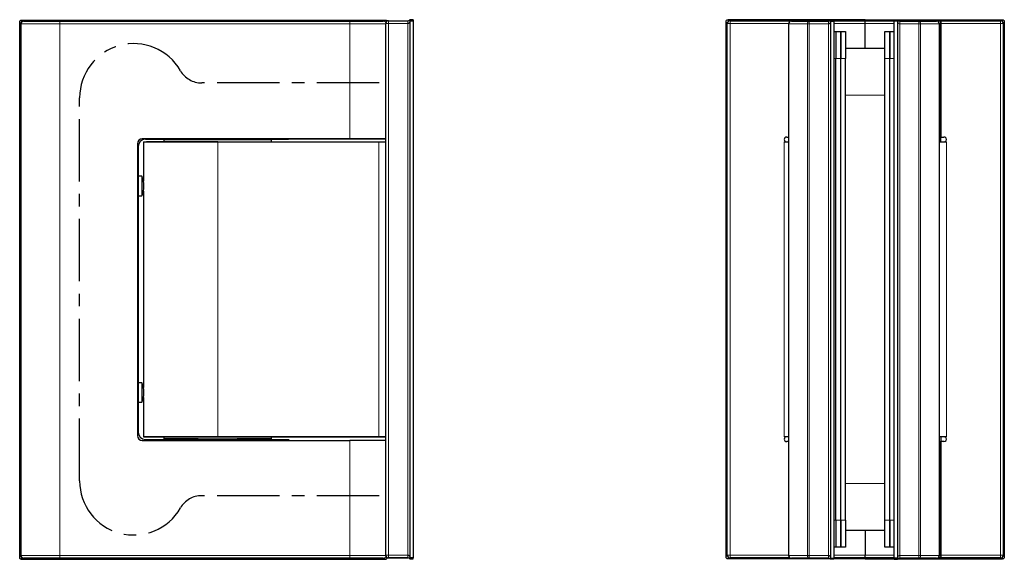
# Model space of a CAD drawing. Units: millimetres. Extents: x 2 to 346, y 190 to 581.
# Drawn here: x 145 to 346, y 308 to 418 of the extents above; entities that cross this region are included whole.
import ezdxf

# ---------------------------------------------------------------- set-up
doc = ezdxf.new("R2010")
doc.units = ezdxf.units.MM
doc.header["$LTSCALE"] = 2
doc.linetypes.add('CENTER', pattern=[10.16, 6.35, -1.27, 1.27, -1.27])

msp = doc.modelspace()

# ---------------------------------------------------------------- linework, layer by layer
for p, q in [((145.19, 417.88), (145.39, 418.08)), ((145.19, 417.72), (145.19, 417.88)), ((145.19, 308.69), (145.19, 417.72)), ((145.39, 418.08), (145.55, 418.08)), ((145.39, 309.13), (145.39, 417.28)), ((145.55, 418.08), (219.63, 418.08)), ((153.39, 417.88), (212.39, 417.88)), ((219.63, 418.08), (219.79, 418.08)), ((219.69, 309.2), (219.69, 417.35)), ((219.79, 418.08), (219.99, 417.88)), ((220.29, 417.95), (224.19, 417.95)), ((224.59, 418.15), (224.6, 418.15)), ((224.6, 417.95), (224.59, 417.79)), ((224.59, 417.79), (224.59, 308.76)), ((225.29, 418.15), (224.6, 418.15)), ((224.6, 417.95), (225.29, 417.95)), ((225.29, 418.15), (225.29, 417.95)), ((225.29, 417.95), (225.29, 308.6)), ((289.02, 417.79), (289.02, 417.95)), ((289.02, 308.76), (289.02, 417.79)), ((289.22, 418.15), (289.38, 418.15)), ((289.22, 309.2), (289.22, 417.35)), ((317.32, 418.15), (289.38, 418.15)), ((289.82, 417.95), (301.84, 417.95)), ((301.72, 417.28), (301.72, 309.13)), ((305.92, 417.88), (309.82, 417.88)), ((310.22, 418.08), (310.23, 418.08)), ((310.23, 417.88), (310.22, 417.72)), ((310.22, 417.72), (310.22, 308.69)), ((310.92, 418.08), (310.23, 418.08)), ((310.23, 417.88), (310.92, 417.88)), ((310.92, 417.88), (310.92, 418.08)), ((310.92, 417.88), (310.92, 308.53)), ((317.32, 418.15), (345.26, 418.15)), ((317.32, 417.95), (317.32, 418.15)), ((317.32, 417.35), (317.32, 417.95)), ((317.32, 412.28), (317.32, 417.35)), ((323.22, 418.08), (323.91, 418.08)), ((323.22, 417.88), (323.22, 418.08)), ((323.22, 308.53), (323.22, 417.88)), ((323.91, 417.88), (323.22, 417.88)), ((323.92, 417.72), (323.91, 417.88)), ((323.92, 308.69), (323.92, 417.72)), ((324.32, 417.88), (328.22, 417.88)), ((332.42, 309.13), (332.42, 417.28)), ((332.8, 417.95), (344.82, 417.95)), ((345.26, 418.15), (345.42, 418.15)), ((345.42, 417.35), (345.42, 309.2)), ((345.62, 417.95), (345.62, 417.79)), ((345.62, 417.79), (345.62, 308.76)), ((310.92, 415.78), (311.32, 415.78)), ((310.92, 415.78), (312.32, 415.78)), ((312.32, 415.78), (313.32, 415.78)), ((321.32, 415.78), (322.32, 415.78)), ((322.32, 415.78), (323.22, 415.78)), ((321.32, 412.28), (313.32, 412.28)), ((321.32, 412.28), (313.32, 412.28)), ((311.32, 316.28), (311.32, 410.28)), ((312.32, 316.28), (312.32, 410.28)), ((313.32, 316.28), (313.32, 410.28)), ((321.32, 316.28), (321.32, 410.28)), ((322.32, 316.28), (322.32, 410.28)), ((169.14, 392.9), (169.14, 333.5)), ((170.14, 393.9), (212.39, 393.9)), ((212.39, 393.9), (170.14, 393.9)), ((170.39, 393.28), (170.39, 385.27)), ((170.79, 393.83), (199.92, 393.83)), ((170.79, 393.83), (181.49, 393.83)), ((174.54, 393.68), (174.54, 393.28)), ((181.49, 393.68), (181.49, 393.83)), ((189.49, 393.83), (181.49, 393.83)), ((185.49, 393.28), (218.29, 393.28)), ((189.49, 393.83), (189.49, 393.68)), ((189.49, 393.83), (199.92, 393.83)), ((196.44, 393.28), (196.44, 393.68)), ((199.92, 393.83), (200, 393.9)), ((200, 393.9), (199.92, 393.83)), ((199.92, 393.83), (199.92, 393.83)), ((200, 393.9), (212.39, 393.9)), ((200, 393.9), (212.39, 393.9)), ((219.19, 393.9), (219.69, 393.9)), ((219.19, 393.9), (219.19, 393.9)), ((219.19, 393.9), (219.19, 393.9)), ((219.69, 393.9), (219.19, 393.9)), ((219.19, 393.9), (219.19, 393.9)), ((219.69, 394.28), (219.69, 394.28)), ((301.32, 394.28), (301.72, 394.28)), ((332.42, 394.28), (332.62, 394.28)), ((332.69, 393.28), (332.69, 394.28)), ((332.8, 394.28), (333.32, 394.28)), ((169.29, 392.33), (169.29, 334.23)), ((170.07, 386.28), (169.29, 386.28)), ((170.07, 386.28), (170.07, 384.28)), ((170.07, 384.28), (170.07, 382.28)), ((170.39, 383.28), (170.39, 343.27)), ((169.29, 382.28), (170.07, 382.28)), ((169.29, 382.28), (170.07, 382.28)), ((170.07, 344.28), (169.29, 344.28)), ((170.07, 344.28), (170.07, 342.28)), ((170.07, 342.28), (170.07, 340.28)), ((170.39, 341.28), (170.39, 333.28)), ((169.29, 340.28), (170.07, 340.28)), ((169.29, 340.28), (170.07, 340.28)), ((170.99, 333.28), (170.39, 333.28)), ((170.79, 332.73), (199.92, 332.73)), ((174.54, 333.28), (174.54, 332.88)), ((181.49, 332.73), (181.49, 332.88)), ((218.29, 333.28), (185.49, 333.28)), ((218.29, 333.28), (185.49, 333.28)), ((189.49, 332.88), (189.49, 332.73)), ((196.44, 332.88), (196.44, 333.28)), ((196.44, 333.28), (198.18, 333.28)), ((196.44, 333.28), (219.69, 333.28)), ((219.69, 333.28), (219.69, 333.28)), ((332.69, 333.28), (332.69, 332.28)), ((170.14, 332.5), (212.39, 332.5)), ((301.72, 332.28), (301.32, 332.28)), ((332.42, 332.28), (332.62, 332.28)), ((332.62, 332.28), (332.8, 332.28)), ((333.32, 332.28), (332.8, 332.28)), ((313.32, 314.28), (321.32, 314.28)), ((313.32, 314.28), (321.32, 314.28)), ((317.32, 314.28), (317.32, 309.2)), ((311.32, 310.78), (310.92, 310.78)), ((312.32, 310.78), (310.92, 310.78)), ((313.32, 310.78), (312.32, 310.78)), ((322.32, 310.78), (321.32, 310.78)), ((323.22, 310.78), (322.32, 310.78)), ((145.19, 308.53), (145.19, 308.69)), ((145.39, 309.13), (145.39, 309.13)), ((219.69, 309.2), (219.69, 309.2)), ((219.99, 308.69), (219.99, 308.53)), ((224.59, 308.76), (224.6, 308.6)), ((289.02, 308.6), (289.02, 308.76)), ((310.22, 308.69), (310.23, 308.53)), ((317.32, 308.6), (317.32, 309.2)), ((323.91, 308.53), (323.92, 308.69)), ((345.62, 308.76), (345.62, 308.6)), ((145.19, 308.53), (145.39, 308.33)), ((145.39, 308.33), (219.79, 308.33)), ((145.39, 308.33), (145.55, 308.33)), ((145.39, 308.33), (145.39, 308.33)), ((145.55, 308.33), (145.39, 308.33)), ((145.39, 308.33), (145.39, 308.33)), ((145.39, 308.33), (219.79, 308.33)), ((145.55, 308.33), (219.63, 308.33)), ((145.55, 308.33), (219.63, 308.33)), ((212.39, 308.53), (153.39, 308.53)), ((219.63, 308.33), (219.79, 308.33)), ((219.79, 308.33), (219.63, 308.33)), ((219.79, 308.33), (219.99, 308.53)), ((219.79, 308.33), (219.79, 308.33)), ((219.79, 308.33), (219.79, 308.33)), ((224.19, 308.6), (220.29, 308.6)), ((220.29, 308.6), (224.19, 308.6)), ((224.19, 308.6), (222.63, 308.6)), ((224.6, 308.4), (224.59, 308.4)), ((224.59, 308.4), (225.29, 308.4)), ((224.59, 308.4), (224.59, 308.4)), ((224.59, 308.4), (224.6, 308.4)), ((224.59, 308.4), (224.59, 308.4)), ((225.29, 308.6), (224.6, 308.6)), ((224.6, 308.4), (225.29, 308.4)), ((225.29, 308.4), (224.6, 308.4)), ((225.29, 308.4), (225.29, 308.6)), ((225.29, 308.4), (225.29, 308.4)), ((225.29, 308.4), (225.29, 308.4)), ((289.38, 308.4), (289.22, 308.4)), ((310.15, 308.4), (289.38, 308.4)), ((301.84, 308.6), (289.82, 308.6)), ((302.03, 308.6), (301.84, 308.6)), ((309.82, 308.53), (305.92, 308.53)), ((310.23, 308.53), (310.92, 308.53)), ((310.92, 308.33), (310.23, 308.33)), ((310.92, 308.53), (310.92, 308.33)), ((317.32, 308.4), (310.92, 308.4)), ((317.32, 308.6), (317.32, 308.4)), ((317.32, 308.4), (323.22, 308.4)), ((323.91, 308.53), (323.22, 308.53)), ((323.22, 308.53), (323.22, 308.33)), ((323.22, 308.33), (323.91, 308.33)), ((323.92, 308.33), (323.91, 308.33)), ((323.99, 308.4), (345.26, 308.4)), ((328.22, 308.53), (324.32, 308.53)), ((332.8, 308.6), (332.11, 308.6)), ((344.82, 308.6), (332.8, 308.6)), ((345.42, 308.4), (345.26, 308.4))]:
    msp.add_line(p, q)
at = {"color": 8, "linetype": 'Continuous', "lineweight": 0}
for p, q in [((145.52, 417.28), (145.52, 309.13)), ((153.39, 417.88), (153.39, 417.28)), ((153.39, 309.13), (153.39, 417.28)), ((212.39, 417.28), (153.39, 417.28)), ((212.39, 417.88), (212.39, 417.28)), ((212.39, 393.9), (212.39, 417.28)), ((220.29, 417.35), (220.29, 417.95)), ((224.19, 417.35), (220.29, 417.35)), ((220.29, 417.35), (220.29, 309.2)), ((224.19, 417.35), (224.19, 417.95)), ((224.19, 417.35), (224.19, 309.2)), ((289.82, 417.35), (289.82, 309.2)), ((301.72, 417.35), (289.82, 417.35)), ((305.92, 417.28), (305.55, 417.28)), ((305.55, 309.13), (305.55, 417.28)), ((309.82, 417.28), (305.92, 417.28)), ((305.92, 417.28), (305.92, 309.13)), ((309.82, 417.28), (309.82, 309.13)), ((324.32, 309.13), (324.32, 417.28)), ((328.22, 417.28), (324.32, 417.28)), ((328.22, 309.13), (328.22, 417.28)), ((328.59, 417.28), (328.59, 309.13)), ((332.62, 417.35), (332.42, 417.35)), ((332.62, 417.35), (332.8, 417.35)), ((332.62, 394.28), (332.62, 417.35)), ((332.8, 417.35), (332.8, 394.28)), ((344.82, 417.35), (332.8, 417.35)), ((344.82, 309.2), (344.82, 417.35)), ((311.32, 410.28), (310.92, 410.28)), ((312.32, 410.28), (310.92, 410.28)), ((313.32, 410.28), (312.32, 410.28)), ((322.32, 410.28), (321.32, 410.28)), ((323.22, 410.28), (322.32, 410.28)), ((313.32, 402.78), (321.32, 402.78)), ((170.14, 393.9), (170.14, 393.9)), ((170.79, 393.83), (170.79, 393.83)), ((185.49, 393.28), (185.49, 333.28)), ((212.39, 393.9), (212.39, 393.9)), ((218.29, 393.28), (218.29, 333.28)), ((300.82, 333.28), (300.82, 393.28)), ((333.82, 393.28), (333.82, 333.28)), ((198.17, 333.28), (198.19, 333.28)), ((212.39, 309.13), (212.39, 332.5)), ((332.62, 309.2), (332.62, 332.28)), ((332.8, 332.28), (332.8, 309.2)), ((313.32, 323.78), (321.32, 323.78)), ((310.92, 316.28), (311.32, 316.28)), ((310.92, 316.28), (312.32, 316.28)), ((312.32, 316.28), (313.32, 316.28)), ((321.32, 316.28), (322.32, 316.28)), ((322.32, 316.28), (323.22, 316.28)), ((145.39, 309.13), (145.52, 309.13)), ((153.39, 309.13), (212.39, 309.13)), ((153.39, 309.13), (153.39, 308.53)), ((212.39, 309.13), (212.39, 308.53)), ((220.29, 309.2), (224.19, 309.2)), ((220.29, 309.2), (220.29, 308.6)), ((224.19, 309.2), (224.19, 308.6)), ((289.82, 309.2), (301.72, 309.2)), ((305.92, 309.13), (309.82, 309.13)), ((324.32, 309.13), (328.22, 309.13)), ((328.22, 309.13), (328.59, 309.13)), ((332.42, 309.2), (332.62, 309.2)), ((332.8, 309.2), (344.82, 309.2)), ((145.99, 308.53), (145.99, 308.53)), ((145.99, 308.53), (219.19, 308.53)), ((219.19, 308.53), (219.19, 308.53)), ((220.29, 308.6), (220.24, 308.61)), ((220.29, 308.6), (220.29, 308.6)), ((220.29, 308.6), (220.29, 308.6)), ((224.19, 308.6), (224.19, 308.6))]:
    msp.add_line(p, q, dxfattribs=at)
at = {"color": 1, "linetype": 'CENTER'}
for p, q in [((218.39, 405.28), (182.24, 405.28)), ((157.39, 324.28), (157.39, 402.28)), ((218.39, 321.28), (182.24, 321.28))]:
    msp.add_line(p, q, dxfattribs=at)
at = {"color": 8, "linetype": 'Continuous', "lineweight": 0, "flags": 128}
for points in [[(145.39, 417.28), (145.38, 417.3), (145.35, 417.35), (145.31, 417.45), (145.26, 417.57), (145.19, 417.72)], [(145.52, 417.28), (145.49, 417.28), (145.46, 417.28), (145.44, 417.28), (145.42, 417.28), (145.41, 417.28), (145.4, 417.28), (145.39, 417.28), (145.39, 417.28)], [(153.39, 417.28), (152.26, 417.28), (151.14, 417.28), (150.05, 417.28), (149.01, 417.28), (148.02, 417.28), (147.1, 417.28), (146.26, 417.28), (145.52, 417.28)], [(145.55, 418.08), (145.7, 418.01), (145.82, 417.96), (145.91, 417.91), (145.97, 417.89), (145.99, 417.88)], [(219.69, 417.28), (219.54, 417.28), (219.22, 417.28), (218.8, 417.28), (218.26, 417.28), (217.62, 417.28), (216.89, 417.28), (216.09, 417.28), (215.22, 417.28), (214.3, 417.28), (213.35, 417.28), (212.39, 417.28)], [(219.19, 417.88), (219.21, 417.89), (219.26, 417.91), (219.35, 417.96), (219.48, 418.01), (219.63, 418.08)], [(220.29, 417.35), (220.17, 417.35), (220.06, 417.35), (219.95, 417.35), (219.86, 417.35), (219.79, 417.35), (219.73, 417.35), (219.7, 417.35), (219.69, 417.35)], [(289.22, 417.35), (289.21, 417.37), (289.19, 417.43), (289.14, 417.52), (289.09, 417.64), (289.02, 417.79)], [(289.22, 417.35), (289.23, 417.35), (289.27, 417.35), (289.32, 417.35), (289.4, 417.35), (289.49, 417.35), (289.59, 417.35), (289.7, 417.35), (289.82, 417.35)], [(289.38, 418.15), (289.53, 418.09), (289.65, 418.03), (289.75, 417.99), (289.8, 417.96), (289.82, 417.95)], [(289.82, 417.35), (289.82, 417.47), (289.82, 417.58), (289.82, 417.69), (289.82, 417.78), (289.82, 417.85), (289.82, 417.91), (289.82, 417.94), (289.82, 417.95)], [(305.55, 417.28), (304.7, 417.28), (303.94, 417.28), (303.28, 417.28), (302.73, 417.28), (302.29, 417.28), (301.98, 417.28), (301.78, 417.28), (301.72, 417.28)], [(301.84, 417.64), (301.84, 417.69), (301.84, 417.78), (301.84, 417.85), (301.84, 417.91), (301.84, 417.94), (301.84, 417.95)], [(301.97, 417.77), (301.97, 417.78), (301.94, 417.85), (301.91, 417.91), (301.88, 417.94), (301.84, 417.95)], [(305.55, 417.28), (305.56, 417.4), (305.58, 417.51), (305.62, 417.61), (305.66, 417.7), (305.72, 417.78), (305.78, 417.83), (305.85, 417.87), (305.92, 417.88)], [(305.92, 417.28), (305.92, 417.4), (305.92, 417.51), (305.92, 417.61), (305.92, 417.7), (305.92, 417.78), (305.92, 417.83), (305.92, 417.87), (305.92, 417.88)], [(309.82, 417.28), (309.82, 417.4), (309.82, 417.51), (309.82, 417.61), (309.82, 417.7), (309.82, 417.78), (309.82, 417.83), (309.82, 417.87), (309.82, 417.88)], [(317.32, 417.35), (315.38, 417.35), (313.44, 417.35), (311.51, 417.35), (310.92, 417.35)], [(323.22, 417.35), (323.13, 417.35), (321.2, 417.35), (319.26, 417.35), (317.32, 417.35)], [(324.32, 417.88), (324.32, 417.87), (324.32, 417.83), (324.32, 417.78), (324.32, 417.7), (324.32, 417.61), (324.32, 417.51), (324.32, 417.4), (324.32, 417.28)], [(328.22, 417.88), (328.22, 417.87), (328.22, 417.83), (328.22, 417.78), (328.22, 417.7), (328.22, 417.61), (328.22, 417.51), (328.22, 417.4), (328.22, 417.28)], [(328.22, 417.88), (328.29, 417.87), (328.36, 417.83), (328.42, 417.78), (328.48, 417.7), (328.52, 417.61), (328.56, 417.51), (328.58, 417.4), (328.59, 417.28)], [(328.59, 417.28), (328.55, 417.28), (328.5, 417.28), (328.46, 417.28), (328.41, 417.28), (328.36, 417.28), (328.32, 417.28), (328.27, 417.28), (328.22, 417.28)], [(332.42, 417.28), (332.36, 417.28), (332.16, 417.28), (331.85, 417.28), (331.41, 417.28), (330.86, 417.28), (330.2, 417.28), (329.44, 417.28), (328.59, 417.28)], [(332.8, 417.95), (332.76, 417.94), (332.73, 417.91), (332.7, 417.85), (332.67, 417.78), (332.65, 417.69), (332.63, 417.58), (332.62, 417.47), (332.62, 417.35)], [(332.8, 417.95), (332.8, 417.94), (332.8, 417.91), (332.8, 417.85), (332.8, 417.78), (332.8, 417.69), (332.8, 417.58), (332.8, 417.47), (332.8, 417.35)], [(344.82, 417.95), (344.84, 417.96), (344.9, 417.99), (344.99, 418.03), (345.11, 418.09), (345.26, 418.15)], [(344.82, 417.95), (344.82, 417.94), (344.82, 417.91), (344.82, 417.85), (344.82, 417.78), (344.82, 417.69), (344.82, 417.58), (344.82, 417.47), (344.82, 417.35)], [(345.42, 417.35), (345.41, 417.35), (345.37, 417.35), (345.32, 417.35), (345.24, 417.35), (345.15, 417.35), (345.05, 417.35), (344.94, 417.35), (344.82, 417.35)], [(345.62, 417.79), (345.55, 417.64), (345.5, 417.52), (345.45, 417.43), (345.43, 417.37), (345.42, 417.35)], [(145.19, 308.69), (145.26, 308.84), (145.31, 308.96), (145.35, 309.06), (145.38, 309.11), (145.39, 309.13)], [(145.52, 309.13), (146.26, 309.13), (147.1, 309.13), (148.02, 309.13), (149.01, 309.13), (150.05, 309.13), (151.14, 309.13), (152.26, 309.13), (153.39, 309.13)], [(212.39, 309.13), (213.35, 309.13), (214.3, 309.13), (215.22, 309.13), (216.09, 309.13), (216.89, 309.13), (217.62, 309.13), (218.26, 309.13), (218.8, 309.13), (219.22, 309.13), (219.54, 309.13), (219.69, 309.13)], [(220.29, 309.2), (220.17, 309.2), (220.06, 309.2), (219.95, 309.2), (219.86, 309.2), (219.79, 309.2), (219.73, 309.2), (219.7, 309.2), (219.69, 309.2)], [(289.02, 308.76), (289.09, 308.92), (289.15, 309.04), (289.19, 309.13), (289.21, 309.19), (289.22, 309.2)], [(289.22, 309.2), (289.23, 309.2), (289.27, 309.2), (289.32, 309.2), (289.4, 309.2), (289.49, 309.2), (289.59, 309.2), (289.7, 309.2), (289.82, 309.2)], [(289.82, 308.6), (289.82, 308.62), (289.82, 308.65), (289.82, 308.71), (289.82, 308.78), (289.82, 308.87), (289.82, 308.98), (289.82, 309.09), (289.82, 309.2)], [(301.72, 309.13), (301.78, 309.13), (301.98, 309.13), (302.29, 309.13), (302.73, 309.13), (303.28, 309.13), (303.94, 309.13), (304.7, 309.13), (305.55, 309.13)], [(301.84, 308.6), (301.84, 308.62), (301.84, 308.65), (301.84, 308.71), (301.84, 308.76)], [(305.55, 309.13), (305.59, 309.13), (305.64, 309.13), (305.68, 309.13), (305.73, 309.13), (305.78, 309.13), (305.83, 309.13), (305.87, 309.13), (305.92, 309.13)], [(305.92, 308.53), (305.85, 308.54), (305.78, 308.58), (305.72, 308.63), (305.66, 308.71), (305.62, 308.8), (305.58, 308.9), (305.56, 309.01), (305.55, 309.13)], [(305.92, 308.53), (305.92, 308.54), (305.92, 308.58), (305.92, 308.63), (305.92, 308.71), (305.92, 308.8), (305.92, 308.9), (305.92, 309.01), (305.92, 309.13)], [(309.82, 308.53), (309.82, 308.54), (309.82, 308.58), (309.82, 308.63), (309.82, 308.71), (309.82, 308.8), (309.82, 308.9), (309.82, 309.01), (309.82, 309.13)], [(310.92, 309.2), (311.51, 309.2), (313.44, 309.2), (315.38, 309.2), (317.32, 309.2)], [(317.32, 309.2), (319.26, 309.2), (321.2, 309.2), (323.13, 309.2), (323.22, 309.2)], [(324.32, 309.13), (324.32, 309.01), (324.32, 308.9), (324.32, 308.8), (324.32, 308.71), (324.32, 308.63), (324.32, 308.58), (324.32, 308.54), (324.32, 308.53)], [(328.22, 309.13), (328.22, 309.01), (328.22, 308.9), (328.22, 308.8), (328.22, 308.71), (328.22, 308.63), (328.22, 308.58), (328.22, 308.54), (328.22, 308.53)], [(328.59, 309.13), (328.58, 309.01), (328.56, 308.9), (328.53, 308.8), (328.48, 308.71), (328.42, 308.63), (328.36, 308.58), (328.29, 308.54), (328.22, 308.53)], [(328.59, 309.13), (329.44, 309.13), (330.2, 309.13), (330.86, 309.13), (331.41, 309.13), (331.85, 309.13), (332.17, 309.13), (332.36, 309.13), (332.42, 309.13)], [(332.8, 309.2), (332.77, 309.2), (332.75, 309.2), (332.73, 309.2), (332.71, 309.2), (332.69, 309.2), (332.66, 309.2), (332.64, 309.2), (332.62, 309.2)], [(332.62, 309.2), (332.62, 309.09), (332.63, 308.98), (332.65, 308.87), (332.67, 308.78), (332.7, 308.71), (332.73, 308.65), (332.76, 308.62), (332.8, 308.6)], [(332.8, 309.2), (332.8, 309.09), (332.8, 308.98), (332.8, 308.87), (332.8, 308.78), (332.8, 308.71), (332.8, 308.65), (332.8, 308.62), (332.8, 308.6)], [(344.82, 309.2), (344.82, 309.09), (344.82, 308.98), (344.82, 308.87), (344.82, 308.78), (344.82, 308.71), (344.82, 308.65), (344.82, 308.62), (344.82, 308.6)], [(345.42, 309.2), (345.41, 309.2), (345.38, 309.2), (345.32, 309.2), (345.25, 309.2), (345.15, 309.2), (345.05, 309.2), (344.94, 309.2), (344.82, 309.2)], [(345.42, 309.2), (345.43, 309.19), (345.45, 309.13), (345.5, 309.04), (345.55, 308.92), (345.62, 308.76)], [(145.99, 308.53), (145.97, 308.52), (145.91, 308.5), (145.82, 308.45), (145.7, 308.4), (145.55, 308.33)], [(219.63, 308.33), (219.48, 308.4), (219.35, 308.45), (219.26, 308.5), (219.21, 308.52), (219.19, 308.53)], [(289.82, 308.6), (289.8, 308.6), (289.75, 308.57), (289.65, 308.53), (289.53, 308.47), (289.38, 308.4)], [(345.26, 308.4), (345.11, 308.47), (344.99, 308.53), (344.9, 308.57), (344.84, 308.6), (344.82, 308.6)]]:
    msp.add_lwpolyline(points, dxfattribs=at)
at = {"flags": 128}
for points in [[(145.99, 417.88), (146.69, 417.88), (147.48, 417.88), (148.34, 417.88), (149.27, 417.88), (150.25, 417.88), (151.28, 417.88), (152.33, 417.88), (153.39, 417.88)], [(212.39, 417.88), (213.36, 417.88), (214.3, 417.88), (215.21, 417.88), (216.06, 417.88), (216.84, 417.88), (217.53, 417.88), (218.11, 417.88), (218.57, 417.88), (218.91, 417.88), (219.12, 417.88), (219.19, 417.88)], [(301.84, 417.95), (303.73, 417.95), (305.64, 417.95), (307.56, 417.95), (309.49, 417.95), (310.08, 417.95)], [(302.32, 417.88), (302.38, 417.88), (302.56, 417.88), (302.86, 417.88), (303.27, 417.88), (303.79, 417.88), (304.41, 417.88), (305.12, 417.88), (305.92, 417.88)], [(310.92, 417.95), (311.44, 417.95), (313.4, 417.95), (315.36, 417.95), (317.32, 417.95)], [(317.32, 417.95), (319.28, 417.95), (321.24, 417.95), (323.2, 417.95), (323.22, 417.95)], [(324.06, 417.95), (325.15, 417.95), (327.08, 417.95), (329, 417.95), (330.91, 417.95), (332.8, 417.95)], [(328.22, 417.88), (329.02, 417.88), (329.73, 417.88), (330.35, 417.88), (330.87, 417.88), (331.28, 417.88), (331.58, 417.88), (331.76, 417.88), (331.82, 417.88)], [(311.32, 415.78), (311.32, 415.71), (311.32, 415.51), (311.32, 415.18), (311.32, 414.73), (311.32, 414.17), (311.32, 413.51), (311.32, 412.78), (311.32, 411.98), (311.32, 411.14), (311.32, 410.28)], [(312.32, 410.28), (312.32, 411.14), (312.32, 411.98), (312.32, 412.78), (312.32, 413.51), (312.32, 414.17), (312.32, 414.73), (312.32, 415.18), (312.32, 415.51), (312.32, 415.71), (312.32, 415.78)], [(312.32, 415.78), (312.32, 415.71), (312.32, 415.51), (312.32, 415.18), (312.32, 414.73), (312.32, 414.17), (312.32, 413.51), (312.32, 412.78), (312.32, 411.98), (312.32, 411.14), (312.32, 410.28)], [(313.32, 415.78), (313.32, 415.71), (313.32, 415.51), (313.32, 415.18), (313.32, 414.73), (313.32, 414.17), (313.32, 413.51), (313.32, 412.78), (313.32, 411.98), (313.32, 411.14), (313.32, 410.28)], [(321.32, 410.28), (321.32, 411.14), (321.32, 411.98), (321.32, 412.78), (321.32, 413.51), (321.32, 414.17), (321.32, 414.73), (321.32, 415.18), (321.32, 415.51), (321.32, 415.71), (321.32, 415.78)], [(322.32, 415.78), (322.32, 415.71), (322.32, 415.51), (322.32, 415.18), (322.32, 414.73), (322.32, 414.17), (322.32, 413.51), (322.32, 412.78), (322.32, 411.98), (322.32, 411.14), (322.32, 410.28)], [(322.32, 410.28), (322.32, 411.14), (322.32, 411.98), (322.32, 412.78), (322.32, 413.51), (322.32, 414.17), (322.32, 414.73), (322.32, 415.18), (322.32, 415.51), (322.32, 415.71), (322.32, 415.78)], [(170.39, 393.28), (170.45, 393.28), (170.64, 393.28), (170.96, 393.28), (171.41, 393.28), (171.97, 393.28), (172.65, 393.28), (173.44, 393.28), (174.33, 393.28), (175.31, 393.28), (176.39, 393.28), (177.54, 393.28), (178.76, 393.28), (180.03, 393.28), (181.36, 393.28), (182.71, 393.28), (184.09, 393.28), (185.49, 393.28)], [(185.49, 393.28), (184.15, 393.28), (182.82, 393.28), (181.52, 393.28), (180.25, 393.28), (179.02, 393.28), (177.85, 393.28), (176.75, 393.28), (175.72, 393.28), (174.77, 393.28), (173.92, 393.28), (173.16, 393.28), (172.51, 393.28), (171.97, 393.28), (171.54, 393.28), (171.23, 393.28), (171.05, 393.28), (170.99, 393.28)], [(196.44, 393.68), (196.4, 393.68), (196.25, 393.68), (195.98, 393.68), (195.59, 393.68), (195.09, 393.68), (194.49, 393.68), (193.79, 393.68), (193, 393.68), (192.13, 393.68), (191.18, 393.68), (190.17, 393.68), (189.11, 393.68), (188.01, 393.68), (186.88, 393.68), (185.74, 393.68), (184.59, 393.68), (183.46, 393.68), (182.34, 393.68), (181.26, 393.68), (180.23, 393.68), (179.26, 393.68), (178.35, 393.68), (177.52, 393.68), (176.78, 393.68), (176.13, 393.68), (175.59, 393.68), (175.15, 393.68), (174.83, 393.68), (174.63, 393.68), (174.54, 393.68), (174.54, 393.68)], [(212.39, 393.9), (213.36, 393.9), (214.3, 393.9), (215.21, 393.9), (216.06, 393.9), (216.84, 393.9), (217.53, 393.9), (218.11, 393.9), (218.57, 393.9), (218.91, 393.9), (219.12, 393.9), (219.19, 393.9)], [(219.69, 393.9), (219.54, 393.9), (219.22, 393.9), (218.8, 393.9), (218.26, 393.9), (217.62, 393.9), (216.89, 393.9), (216.09, 393.9), (215.22, 393.9), (214.3, 393.9), (213.35, 393.9), (212.39, 393.9)], [(212.39, 393.9), (213.35, 393.9), (214.3, 393.9), (215.22, 393.9), (216.09, 393.9), (216.89, 393.9), (217.62, 393.9), (218.26, 393.9), (218.8, 393.9), (219.22, 393.9), (219.54, 393.9), (219.69, 393.9)], [(219.19, 393.9), (219.12, 393.9), (218.91, 393.9), (218.57, 393.9), (218.11, 393.9), (217.53, 393.9), (216.84, 393.9), (216.06, 393.9), (215.21, 393.9), (214.3, 393.9), (213.36, 393.9), (212.39, 393.9)], [(218.29, 393.28), (218.56, 393.28), (218.82, 393.28), (219.07, 393.28), (219.28, 393.28), (219.45, 393.28), (219.58, 393.28), (219.66, 393.28), (219.69, 393.28)], [(300.82, 393.28), (301.09, 393.28), (301.36, 393.28), (301.6, 393.28), (301.72, 393.28)], [(332.42, 393.28), (332.45, 393.28), (332.53, 393.28), (332.66, 393.28), (332.83, 393.28), (333.04, 393.28), (333.28, 393.28), (333.55, 393.28), (333.82, 393.28)], [(332.8, 394.28), (332.77, 394.28), (332.75, 394.28), (332.73, 394.28), (332.71, 394.28), (332.68, 394.28), (332.66, 394.28), (332.64, 394.28), (332.62, 394.28)], [(185.49, 333.28), (184.09, 333.28), (182.71, 333.28), (181.36, 333.28), (180.03, 333.28), (178.76, 333.28), (177.54, 333.28), (176.39, 333.28), (175.31, 333.28), (174.33, 333.28), (173.44, 333.28), (172.65, 333.28), (171.97, 333.28), (171.41, 333.28), (170.96, 333.28), (170.64, 333.28), (170.45, 333.28), (170.39, 333.28)], [(170.39, 333.28), (170.45, 333.28), (170.64, 333.28), (170.96, 333.28), (171.41, 333.28), (171.97, 333.28), (172.65, 333.28), (173.44, 333.28), (174.33, 333.28), (174.54, 333.28)], [(185.49, 333.28), (184.15, 333.28), (182.82, 333.28), (181.52, 333.28), (180.25, 333.28), (179.02, 333.28), (177.85, 333.28), (176.75, 333.28), (175.72, 333.28), (174.77, 333.28), (173.92, 333.28), (173.16, 333.28), (172.51, 333.28), (171.97, 333.28), (171.54, 333.28), (171.23, 333.28), (171.05, 333.28), (170.99, 333.28)], [(170.99, 333.28), (171.05, 333.28), (171.23, 333.28), (171.54, 333.28), (171.97, 333.28), (172.51, 333.28), (173.16, 333.28), (173.92, 333.28), (174.54, 333.28)], [(185.49, 333.28), (184.15, 333.28), (182.82, 333.28), (181.52, 333.28), (180.25, 333.28), (179.02, 333.28), (177.85, 333.28), (176.75, 333.28), (175.72, 333.28), (174.77, 333.28), (173.92, 333.28), (173.16, 333.28), (172.51, 333.28), (171.97, 333.28), (171.54, 333.28), (171.23, 333.28), (171.05, 333.28), (170.99, 333.28), (171.05, 333.28), (171.23, 333.28), (171.54, 333.28), (171.97, 333.28), (172.51, 333.28), (173.16, 333.28), (173.92, 333.28), (174.54, 333.28)], [(174.54, 333.28), (173.95, 333.28), (173.37, 333.28), (172.9, 333.28), (172.54, 333.28), (172.3, 333.28), (172.18, 333.28), (172.18, 333.28), (172.3, 333.28), (172.54, 333.28), (172.9, 333.28), (173.37, 333.28), (173.95, 333.28), (174.63, 333.28), (175.42, 333.28), (176.29, 333.28), (177.25, 333.28), (178.28, 333.28), (179.38, 333.28), (180.54, 333.28), (181.73, 333.28), (182.97, 333.28), (184.22, 333.28), (185.49, 333.28), (186.75, 333.28), (188.01, 333.28), (189.24, 333.28), (190.44, 333.28), (191.59, 333.28), (192.69, 333.28), (193.72, 333.28), (194.68, 333.28), (195.56, 333.28), (196.34, 333.28), (197.03, 333.28), (197.61, 333.28), (198.08, 333.28), (198.44, 333.28), (198.68, 333.28), (198.8, 333.28), (198.8, 333.28), (198.68, 333.28), (198.44, 333.28), (198.08, 333.28), (197.61, 333.28), (197.03, 333.28), (196.44, 333.28)], [(198.19, 333.28), (198.18, 333.28), (198.07, 333.28), (197.83, 333.28), (197.48, 333.28), (197.01, 333.28), (196.44, 333.28), (195.75, 333.28), (194.97, 333.28), (194.1, 333.28), (193.14, 333.28), (192.11, 333.28), (191.01, 333.28), (189.87, 333.28), (188.68, 333.28), (187.46, 333.28), (186.22, 333.28), (184.97, 333.28), (183.73, 333.28), (182.51, 333.28), (181.31, 333.28), (180.15, 333.28), (179.05, 333.28), (178.01, 333.28), (177.04, 333.28), (176.15, 333.28), (175.35, 333.28), (174.65, 333.28), (174.05, 333.28), (173.57, 333.28), (173.19, 333.28), (172.94, 333.28), (172.81, 333.28), (172.8, 333.28), (172.91, 333.28), (173.14, 333.28), (173.49, 333.28), (173.96, 333.28), (174.54, 333.28)], [(174.54, 333.28), (174.29, 333.28), (174.12, 333.28), (174.06, 333.28), (174.13, 333.28), (174.32, 333.28), (174.62, 333.28), (175.05, 333.28), (175.58, 333.28), (176.22, 333.28), (176.95, 333.28), (177.78, 333.28), (178.69, 333.28), (179.67, 333.28), (180.71, 333.28), (181.8, 333.28), (182.93, 333.28), (184.09, 333.28), (185.26, 333.28), (186.44, 333.28), (187.6, 333.28), (188.75, 333.28), (189.86, 333.28), (190.92, 333.28), (191.92, 333.28), (192.86, 333.28), (193.72, 333.28), (194.49, 333.28), (195.16, 333.28), (195.74, 333.28), (196.2, 333.28), (196.55, 333.28), (196.79, 333.28), (196.9, 333.28), (196.89, 333.28), (196.89, 333.28)], [(181.49, 332.88), (180.56, 332.88), (179.56, 332.88), (178.63, 332.88), (177.78, 332.88), (177.01, 332.88), (176.33, 332.88), (175.75, 332.88), (175.28, 332.88), (174.92, 332.88), (174.68, 332.88), (174.56, 332.88), (174.55, 332.88), (174.67, 332.88), (174.9, 332.88), (175.25, 332.88), (175.71, 332.88), (176.28, 332.88), (176.95, 332.88), (177.71, 332.88), (178.56, 332.88), (179.48, 332.88), (180.47, 332.88), (181.52, 332.88), (182.61, 332.88), (183.73, 332.88), (184.87, 332.88), (186.01, 332.88), (187.15, 332.88), (188.28, 332.88), (189.37, 332.88), (190.42, 332.88), (191.41, 332.88), (192.34, 332.88), (193.2, 332.88), (193.97, 332.88), (194.64, 332.88), (195.22, 332.88), (195.69, 332.88), (196.05, 332.88), (196.3, 332.88), (196.42, 332.88), (196.43, 332.88), (196.31, 332.88), (196.08, 332.88), (195.73, 332.88), (195.27, 332.88), (194.7, 332.88), (194.03, 332.88), (193.26, 332.88), (193.26, 332.88)], [(181.49, 332.88), (181.17, 332.88), (180.34, 332.88), (179.57, 332.88), (178.9, 332.88), (178.32, 332.88), (177.84, 332.88), (177.48, 332.88), (177.23, 332.88), (177.11, 332.88), (177.1, 332.88), (177.22, 332.88), (177.46, 332.88), (177.81, 332.88), (178.28, 332.88), (178.85, 332.88), (179.52, 332.88), (180.28, 332.88), (181.11, 332.88), (182.01, 332.88), (182.95, 332.88), (183.94, 332.88), (184.94, 332.88), (185.96, 332.88), (186.97, 332.88), (187.95, 332.88), (188.9, 332.88), (189.8, 332.88), (190.64, 332.88), (191.4, 332.88), (192.08, 332.88), (192.66, 332.88), (193.13, 332.88), (193.5, 332.88), (193.74, 332.88), (193.87, 332.88), (193.87, 332.88), (193.76, 332.88), (193.52, 332.88), (193.16, 332.88), (192.7, 332.88), (192.12, 332.88), (191.45, 332.88), (191.45, 332.88)], [(193.26, 332.88), (192.42, 332.88), (191.49, 332.88), (190.5, 332.88), (189.49, 332.88)], [(191.45, 332.88), (190.7, 332.88), (189.86, 332.88), (189.49, 332.88)], [(196.44, 333.28), (196.92, 333.28), (197.41, 333.28), (197.78, 333.28), (198.03, 333.28), (198.17, 333.28)], [(196.89, 333.28), (196.77, 333.28), (196.52, 333.28), (196.44, 333.28)], [(205.79, 333.28), (205.08, 333.28), (204.39, 333.28), (203.74, 333.28), (203.15, 333.28), (202.65, 333.28), (202.24, 333.28), (201.93, 333.28), (201.75, 333.28), (201.69, 333.28), (201.75, 333.28), (201.93, 333.28), (202.24, 333.28), (202.65, 333.28), (203.15, 333.28), (203.74, 333.28), (204.39, 333.28), (205.08, 333.28), (205.79, 333.28), (206.5, 333.28), (207.19, 333.28), (207.84, 333.28), (208.42, 333.28), (208.93, 333.28), (209.34, 333.28), (209.64, 333.28), (209.83, 333.28), (209.89, 333.28), (209.83, 333.28), (209.64, 333.28), (209.34, 333.28), (208.93, 333.28), (208.42, 333.28), (207.84, 333.28), (207.19, 333.28), (206.5, 333.28), (205.79, 333.28)], [(219.69, 333.28), (219.66, 333.28), (219.58, 333.28), (219.45, 333.28), (219.28, 333.28), (219.07, 333.28), (218.82, 333.28), (218.56, 333.28), (218.29, 333.28)], [(219.69, 333.28), (219.51, 333.28), (219.24, 333.28), (218.93, 333.28), (218.62, 333.28), (218.29, 333.28)], [(218.29, 333.28), (218.56, 333.28), (218.82, 333.28), (219.07, 333.28), (219.28, 333.28), (219.45, 333.28), (219.58, 333.28), (219.66, 333.28), (219.69, 333.28)], [(218.29, 333.28), (218.62, 333.28), (218.93, 333.28), (219.24, 333.28), (219.51, 333.28), (219.69, 333.28)], [(301.72, 333.28), (301.6, 333.28), (301.36, 333.28), (301.09, 333.28), (300.82, 333.28)], [(333.82, 333.28), (333.55, 333.28), (333.28, 333.28), (333.04, 333.28), (332.83, 333.28), (332.66, 333.28), (332.53, 333.28), (332.45, 333.28), (332.42, 333.28)], [(219.69, 332.5), (219.54, 332.5), (219.22, 332.5), (218.8, 332.5), (218.26, 332.5), (217.62, 332.5), (216.89, 332.5), (216.09, 332.5), (215.22, 332.5), (214.3, 332.5), (213.35, 332.5), (212.39, 332.5)], [(311.32, 316.28), (311.32, 315.42), (311.32, 314.58), (311.32, 313.78), (311.32, 313.05), (311.32, 312.39), (311.32, 311.83), (311.32, 311.38), (311.32, 311.05), (311.32, 310.85), (311.32, 310.78)], [(312.32, 310.78), (312.32, 310.85), (312.32, 311.05), (312.32, 311.38), (312.32, 311.83), (312.32, 312.39), (312.32, 313.05), (312.32, 313.78), (312.32, 314.58), (312.32, 315.42), (312.32, 316.28)], [(312.32, 316.28), (312.32, 315.42), (312.32, 314.58), (312.32, 313.78), (312.32, 313.05), (312.32, 312.39), (312.32, 311.83), (312.32, 311.38), (312.32, 311.05), (312.32, 310.85), (312.32, 310.78)], [(313.32, 316.28), (313.32, 315.42), (313.32, 314.58), (313.32, 313.78), (313.32, 313.05), (313.32, 312.39), (313.32, 311.83), (313.32, 311.38), (313.32, 311.05), (313.32, 310.85), (313.32, 310.78)], [(321.32, 310.78), (321.32, 310.85), (321.32, 311.05), (321.32, 311.38), (321.32, 311.83), (321.32, 312.39), (321.32, 313.05), (321.32, 313.78), (321.32, 314.58), (321.32, 315.42), (321.32, 316.28)], [(322.32, 316.28), (322.32, 315.42), (322.32, 314.58), (322.32, 313.78), (322.32, 313.05), (322.32, 312.39), (322.32, 311.83), (322.32, 311.38), (322.32, 311.05), (322.32, 310.85), (322.32, 310.78)], [(322.32, 310.78), (322.32, 310.85), (322.32, 311.05), (322.32, 311.38), (322.32, 311.83), (322.32, 312.39), (322.32, 313.05), (322.32, 313.78), (322.32, 314.58), (322.32, 315.42), (322.32, 316.28)], [(153.39, 308.53), (152.33, 308.53), (151.28, 308.53), (150.25, 308.53), (149.27, 308.53), (148.34, 308.53), (147.48, 308.53), (146.69, 308.53), (145.99, 308.53)], [(219.19, 308.53), (219.12, 308.53), (218.91, 308.53), (218.57, 308.53), (218.11, 308.53), (217.53, 308.53), (216.84, 308.53), (216.06, 308.53), (215.21, 308.53), (214.3, 308.53), (213.36, 308.53), (212.39, 308.53)], [(220.29, 308.6), (220.83, 308.6), (221.31, 308.6), (221.71, 308.6), (222.04, 308.6), (222.29, 308.6), (222.48, 308.6), (222.59, 308.6), (222.63, 308.6)], [(222.63, 308.6), (222.59, 308.6), (222.48, 308.6), (222.29, 308.6), (222.04, 308.6), (221.71, 308.6), (221.31, 308.6), (220.83, 308.6), (220.29, 308.6)], [(305.92, 308.53), (305.12, 308.53), (304.41, 308.53), (303.79, 308.53), (303.27, 308.53), (302.86, 308.53), (302.56, 308.53), (302.38, 308.53), (302.32, 308.53)], [(317.32, 308.6), (315.36, 308.6), (313.4, 308.6), (311.44, 308.6), (310.92, 308.6)], [(323.22, 308.6), (323.2, 308.6), (321.24, 308.6), (319.28, 308.6), (317.32, 308.6)], [(331.82, 308.53), (331.76, 308.53), (331.58, 308.53), (331.28, 308.53), (330.87, 308.53), (330.35, 308.53), (329.73, 308.53), (329.02, 308.53), (328.22, 308.53)]]:
    msp.add_lwpolyline(points, dxfattribs=at)
for centre, radius, start, end in [((145.99, 417.28), 0.6, 90, 180), ((219.19, 417.28), 0.6, 27.1439, 90), ((219.19, 417.28), 0.6, 27.1441, 90), ((220.29, 417.35), 0.6, 90, 180), ((224.19, 418.45), 0.5, 270, 323.1297), ((224.19, 418.45), 0.5, 270, 323.1301), ((289.82, 417.35), 0.6, 90.0003, 180.0003), ((302.32, 417.28), 0.6, 90.0003, 180.0003), ((309.82, 418.38), 0.5, 270.0003, 323.1304), ((324.32, 418.38), 0.5, 216.8702, 270.0003), ((331.82, 417.28), 0.6, 0.0003, 90.0003), ((344.82, 417.35), 0.6, 0.0003, 90.0003), ((170.14, 392.9), 1, 90, 180), ((170.14, 392.9), 1, 90, 180), ((170.79, 392.33), 1.5, 90, 180), ((170.79, 392.33), 1.5, 90, 180), ((301.32, 393.78), 0.5, 90.0003, 270.0003), ((333.32, 393.78), 0.5, 270.0003, 90.0003), ((165.49, 384.28), 5, 336.4218, 23.5782), ((165.49, 342.28), 5, 336.4218, 23.5782), ((170.14, 333.5), 1, 180, 270), ((170.79, 334.23), 1.5, 180, 270), ((200.99, 333.78), 1.5, 224.427, 238.2114), ((301.32, 332.78), 0.5, 90.0003, 270.0003), ((333.32, 332.78), 0.5, 270.0003, 90.0003), ((145.99, 309.13), 0.6, 180, 270), ((145.99, 309.13), 0.6, 180, 270), ((219.19, 309.13), 0.6, 270, 340.6541), ((220.29, 309.2), 0.6, 180, 270), ((220.29, 309.2), 0.6, 180, 270), ((220.29, 309.2), 0.6, 240.9619, 270), ((289.82, 309.2), 0.6, 180.0003, 270.0003), ((302.32, 309.13), 0.6, 180.0003, 270.0003), ((331.82, 309.13), 0.6, 270.0003, 0.0003), ((344.82, 309.2), 0.6, 270.0003, 0.0003), ((224.19, 308.1), 0.5, 36.8699, 90), ((309.82, 308.03), 0.5, 36.8702, 90.0003), ((324.32, 308.03), 0.5, 90.0003, 143.1304)]:
    msp.add_arc(centre, radius, start, end)
at = {"color": 8, "linetype": 'Continuous', "lineweight": 0}
for centre, radius, start, end in [((146.06, 417.34), 0.548, 97.6003, 185.9767), ((146.06, 309.07), 0.548, 174.0239, 262.3984), ((219.19, 309.13), 0.6, 270, 340.6538), ((301.82, 308.72), 0.119, 282.7987, 337.8905), ((224.19, 308.1), 0.5, 36.8695, 90)]:
    msp.add_arc(centre, radius, start, end, dxfattribs=at)
at = {"color": 1, "linetype": 'CENTER'}
for centre, radius, start, end in [((168.39, 402.28), 11, 30, 180), ((182.24, 410.28), 5, 210, 270), ((168.39, 324.28), 11, 180, 330), ((182.24, 316.28), 5, 90, 150)]:
    msp.add_arc(centre, radius, start, end, dxfattribs=at)
at = {"color": 8, "linetype": 'Continuous', "lineweight": 0}
for centre, ratio, start_param, end_param in [((224.19, 418.45), 0.454544, 3.141593, 4.068888), ((309.82, 418.38), 0.454545, 3.141593, 4.068888), ((324.32, 418.38), 0.454545, 2.214297, 3.141593), ((224.19, 308.1), 0.454547, 5.35589, 6.283185), ((309.82, 308.03), 0.454545, 5.35589, 6.283185), ((324.32, 308.03), 0.454545, 0, 0.927295)]:
    msp.add_ellipse(centre, major_axis=(0, 1.1), ratio=ratio, start_param=start_param, end_param=end_param, dxfattribs=at)
for points, knots in [([(145.19, 417.88), (145.24, 417.93), (145.31, 418), (145.37, 418.06), (145.39, 418.08)], [0, 0, 0, 0, 0.7725579, 1, 1, 1, 1]), ([(219.79, 418.08), (219.83, 418.04), (219.9, 417.97), (219.96, 417.9), (219.99, 417.88)], [0, 0, 0, 0, 0.655627, 1, 1, 1, 1]), ([(224.6, 418.15), (224.59, 418.11), (224.57, 418.04), (224.59, 417.98), (224.6, 417.95)], [0, 0, 0, 0, 0.65562, 1, 1, 1, 1]), ([(289.02, 417.95), (289.07, 418.01), (289.14, 418.07), (289.21, 418.14), (289.22, 418.15)], [0, 0, 0, 0, 0.77255, 1, 1, 1, 1]), ([(310.23, 418.08), (310.22, 418.03), (310.2, 417.96), (310.22, 417.89), (310.23, 417.88)], [0, 0, 0, 0, 0.772565, 1, 1, 1, 1]), ([(323.91, 417.88), (323.92, 417.93), (323.94, 418), (323.92, 418.06), (323.91, 418.08)], [0, 0, 0, 0, 0.7725579, 1, 1, 1, 1]), ([(345.42, 418.15), (345.46, 418.11), (345.53, 418.04), (345.6, 417.98), (345.62, 417.95)], [0, 0, 0, 0, 0.65562, 1, 1, 1, 1]), ([(145.39, 308.33), (145.34, 308.38), (145.27, 308.45), (145.2, 308.51), (145.19, 308.53)], [0, 0, 0, 0, 0.772565, 1, 1, 1, 1]), ([(219.99, 308.53), (219.94, 308.49), (219.88, 308.42), (219.81, 308.35), (219.79, 308.33)], [0, 0, 0, 0, 0.655623, 1, 1, 1, 1]), ([(224.6, 308.6), (224.59, 308.55), (224.57, 308.49), (224.59, 308.42), (224.6, 308.4)], [0, 0, 0, 0, 0.77255, 1, 1, 1, 1]), ([(289.22, 308.4), (289.18, 308.45), (289.11, 308.52), (289.04, 308.58), (289.02, 308.6)], [0, 0, 0, 0, 0.65562, 1, 1, 1, 1]), ([(310.23, 308.53), (310.22, 308.48), (310.2, 308.41), (310.23, 308.34), (310.23, 308.33)], [0, 0, 0, 0, 0.772565, 1, 1, 1, 1]), ([(323.91, 308.33), (323.92, 308.38), (323.94, 308.45), (323.92, 308.51), (323.91, 308.53)], [0, 0, 0, 0, 0.772565, 1, 1, 1, 1]), ([(345.62, 308.6), (345.57, 308.55), (345.5, 308.49), (345.44, 308.42), (345.42, 308.4)], [0, 0, 0, 0, 0.77255, 1, 1, 1, 1])]:
    msp.add_open_spline(points, degree=3, knots=knots)

doc.saveas('drawing.dxf')
